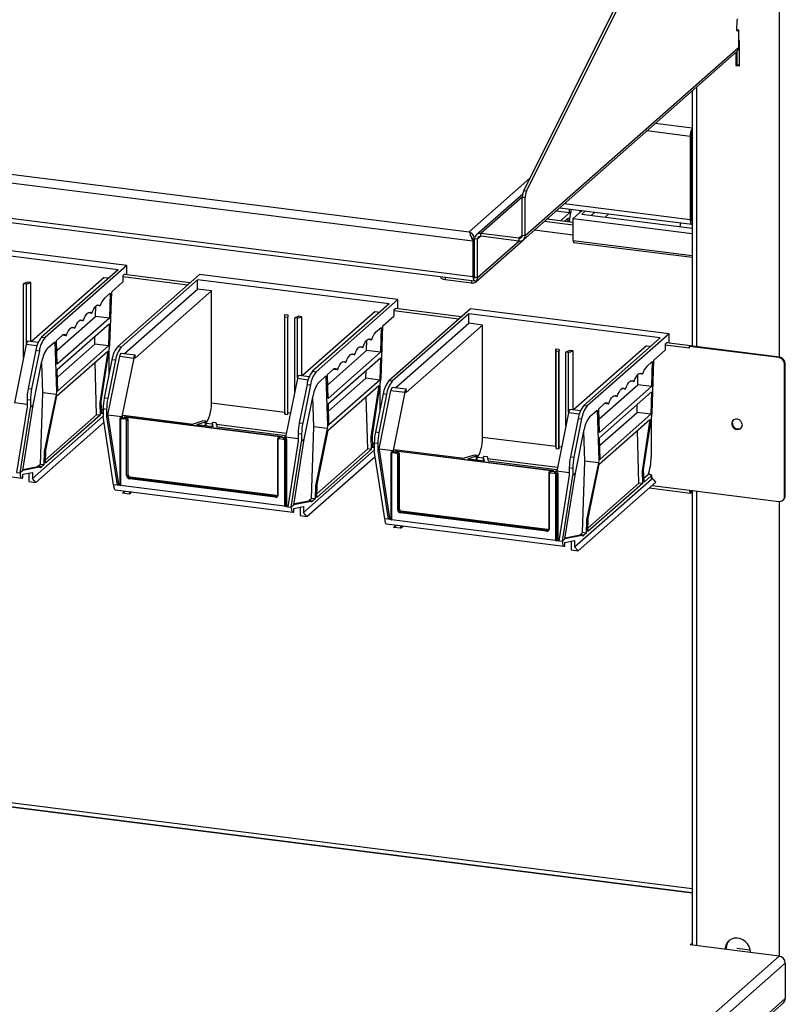
# Model space of a CAD drawing. Units: inches. Extents: x 0.5 to 10.5, y 0.5 to 8.
# Drawn here: x 9.3 to 9.8, y 5.9 to 6.5 of the extents above; entities that cross this region are included whole.
import ezdxf

# ---------------------------------------------------------------- set-up
doc = ezdxf.new("R2010")
doc.units = ezdxf.units.IN
doc.header["$MEASUREMENT"] = 0

msp = doc.modelspace()

# ---------------------------------------------------------------- linework, layer by layer
at = {"color": 8, "linetype": 'Continuous', "lineweight": 25}
for p, q in [((9.80553, 7.46434), (9.80553, 6.30056)), ((9.77966, 6.50103), (9.77975, 6.50102)), ((9.75467, 6.4664), (9.75467, 6.30697)), ((9.75204, 6.44133), (9.72946, 6.44417)), ((9.75087, 6.4362), (9.72423, 6.43955)), ((9.61505, 6.37753), (9.65243, 6.41049)), ((9.64774, 6.39901), (9.62228, 6.37657)), ((9.75087, 6.38493), (9.67336, 6.3947)), ((9.66124, 6.38401), (9.6789, 6.38178)), ((9.75204, 6.38415), (9.75179, 6.38419)), ((9.62024, 6.37301), (9.62228, 6.37481)), ((9.64773, 6.37542), (9.64568, 6.37362)), ((9.61818, 6.37265), (9.61879, 6.37319)), ((9.62024, 6.37301), (9.61879, 6.37319)), ((9.62024, 6.34942), (9.64568, 6.37186)), ((9.6789, 6.37224), (9.75204, 6.36303)), ((9.44204, 6.34485), (9.40221, 6.34987)), ((9.61807, 6.35127), (9.61818, 6.35126)), ((9.60023, 6.34967), (9.60023, 6.34813)), ((9.61645, 6.34762), (9.61645, 6.34608)), ((9.61848, 6.34938), (9.61833, 6.3494)), ((9.60866, 6.32386), (9.56883, 6.32888)), ((9.34946, 6.30744), (9.34286, 6.30827)), ((9.75047, 6.306), (9.73545, 6.30789)), ((9.51608, 6.28645), (9.50948, 6.28728)), ((9.50371, 6.26647), (9.50524, 6.26628)), ((9.6827, 6.26546), (9.6761, 6.26629)), ((9.45725, 6.25932), (9.45336, 6.25981)), ((9.50268, 6.25359), (9.45978, 6.259)), ((9.67033, 6.24548), (9.67186, 6.24529)), ((9.62387, 6.23832), (9.61998, 6.23881)), ((9.6693, 6.2326), (9.6264, 6.238)), ((9.75204, 5.97098), (7.79483, 6.21756)), ((7.79769, 6.22009), (9.75204, 5.97386)), ((9.72746, 6.22161), (9.75047, 6.21871)), ((9.75142, 6.21807), (9.75105, 6.21812)), ((9.75467, 6.21818), (9.75467, 5.93868)), ((9.80553, 6.21178), (9.80553, 5.93227)), ((9.77957, 5.93722), (9.78768, 5.9362))]:
    msp.add_line(p, q, dxfattribs=at)
at = {"color": 7, "linetype": 'Continuous', "lineweight": 25}
for p, q in [((9.64857, 6.40276), (9.77701, 6.66025)), ((9.65031, 6.40254), (9.77875, 6.66003)), ((9.77961, 6.5013), (9.77983, 6.50797)), ((9.77963, 6.50196), (9.78067, 6.50183)), ((9.78067, 6.50183), (9.77975, 6.50102)), ((9.78067, 6.50183), (9.78067, 6.49091)), ((8.67259, 6.49627), (9.61505, 6.37753)), ((9.78127, 6.49512), (9.78067, 6.4952)), ((8.66738, 6.49166), (9.61741, 6.37197)), ((9.64947, 6.3752), (9.78067, 6.49091)), ((9.78127, 6.47951), (9.78127, 6.49512)), ((9.64836, 6.37264), (9.77956, 6.48835)), ((9.77893, 6.4878), (9.77893, 6.4798)), ((9.77959, 6.48838), (9.77959, 6.48038)), ((9.77893, 6.4798), (9.77959, 6.48038)), ((9.77893, 6.4798), (9.78127, 6.47951)), ((9.77959, 6.48038), (9.78127, 6.48017)), ((8.66738, 6.46983), (9.61741, 6.35014)), ((8.6683, 6.46708), (9.61833, 6.34739)), ((9.75204, 6.46408), (9.75204, 6.3073)), ((9.75087, 6.4362), (9.75087, 6.38493)), ((9.75152, 6.43678), (9.75152, 6.38551)), ((9.64794, 6.40077), (9.61961, 6.37579)), ((9.64947, 6.3984), (9.64773, 6.39862)), ((9.64773, 6.37542), (9.64773, 6.39862)), ((9.65031, 6.40254), (9.64857, 6.40276)), ((9.64947, 6.3752), (9.64947, 6.3984)), ((9.67074, 6.39238), (9.7518, 6.38217)), ((9.67664, 6.38916), (9.66828, 6.39021)), ((9.67119, 6.38435), (9.67664, 6.38916)), ((9.67711, 6.38821), (9.67643, 6.38369)), ((9.67664, 6.38916), (9.6767, 6.39163)), ((9.67664, 6.38916), (9.67746, 6.38988)), ((9.67746, 6.38988), (9.67711, 6.38821)), ((9.67751, 6.39153), (9.67746, 6.38988)), ((9.6789, 6.38581), (9.6844, 6.39066)), ((9.68325, 6.38965), (9.68325, 6.3908)), ((9.68431, 6.38842), (9.68654, 6.39039)), ((9.68431, 6.38842), (9.75204, 6.37989)), ((9.69229, 6.38966), (9.69006, 6.38769)), ((9.69862, 6.38662), (9.70086, 6.38859)), ((9.6789, 6.38338), (9.66283, 6.38541)), ((9.67606, 6.38592), (9.67389, 6.38401)), ((9.67573, 6.38378), (9.67606, 6.38592)), ((9.6789, 6.38581), (9.75204, 6.3766)), ((9.6789, 6.37224), (9.6789, 6.38581)), ((9.74487, 6.38304), (9.74445, 6.38084)), ((9.64568, 6.37362), (9.62228, 6.37657)), ((9.62228, 6.37481), (9.62228, 6.37657)), ((9.64568, 6.37186), (9.62228, 6.37481)), ((9.64773, 6.37542), (9.64947, 6.3752)), ((9.6789, 6.37552), (9.65503, 6.37853)), ((9.39926, 6.35426), (9.28155, 6.36909)), ((9.40466, 6.35687), (9.28267, 6.37224)), ((9.61741, 6.37197), (9.61807, 6.37255)), ((9.61741, 6.37197), (9.61741, 6.35014)), ((9.61807, 6.37255), (9.61807, 6.35072)), ((9.61818, 6.37265), (9.61818, 6.35126)), ((9.61913, 6.34686), (9.64836, 6.37264)), ((9.62024, 6.34942), (9.62024, 6.37301)), ((9.64568, 6.37362), (9.64568, 6.37186)), ((9.67929, 6.37107), (9.75204, 6.36191)), ((9.40466, 6.35687), (9.3544, 6.31255)), ((9.40466, 6.35116), (9.40466, 6.35687)), ((9.39926, 6.35426), (9.35226, 6.31282)), ((9.44929, 6.35125), (9.39903, 6.30692)), ((9.40221, 6.35056), (9.40345, 6.35166)), ((9.40221, 6.35056), (9.40221, 6.34675)), ((9.44362, 6.34625), (9.40311, 6.35136)), ((9.40345, 6.35166), (9.40345, 6.35131)), ((9.57128, 6.33588), (9.44929, 6.35125)), ((9.5977, 6.34999), (9.5977, 6.34935)), ((9.61807, 6.35072), (9.61741, 6.35014)), ((9.34137, 6.34573), (9.34124, 6.34562)), ((9.34296, 6.3454), (9.34124, 6.34562)), ((9.34124, 6.30024), (9.34124, 6.34562)), ((9.34383, 6.34661), (9.34137, 6.34573)), ((9.34296, 6.3454), (9.3457, 6.34637)), ((9.34296, 6.30873), (9.34296, 6.3454)), ((9.3457, 6.34637), (9.34383, 6.34661)), ((9.3457, 6.31002), (9.3457, 6.34637)), ((9.39069, 6.34954), (9.34586, 6.31)), ((9.39069, 6.34954), (9.3935, 6.34919)), ((9.39538, 6.34073), (9.40221, 6.34675)), ((9.44817, 6.3481), (9.40117, 6.30665)), ((9.56588, 6.33327), (9.44817, 6.3481)), ((9.44817, 6.3423), (9.44817, 6.3481)), ((9.61645, 6.34608), (9.60023, 6.34813)), ((9.61818, 6.34973), (9.61871, 6.34966)), ((9.61847, 6.34934), (9.6185, 6.34964)), ((9.6185, 6.34964), (9.6185, 6.34969)), ((9.6185, 6.34964), (9.62024, 6.34942)), ((9.39096, 6.33683), (9.39435, 6.33983)), ((9.39435, 6.33983), (9.39396, 6.32447)), ((9.39434, 6.30814), (9.39538, 6.34073)), ((9.40333, 6.30276), (9.44817, 6.3423)), ((9.45673, 6.34122), (9.40975, 6.29979)), ((9.45673, 6.34122), (9.44817, 6.3423)), ((9.45673, 6.27239), (9.45673, 6.34122)), ((9.3854, 6.32555), (9.38556, 6.3319)), ((9.38835, 6.33205), (9.38608, 6.33233)), ((9.56588, 6.33327), (9.51888, 6.29182)), ((9.57128, 6.33588), (9.52102, 6.29155)), ((9.57128, 6.33017), (9.57128, 6.33588)), ((9.38313, 6.32744), (9.38086, 6.32773)), ((9.50172, 6.26672), (9.50172, 6.32672)), ((9.50172, 6.32672), (9.50359, 6.32648)), ((9.50185, 6.32538), (9.50172, 6.32672)), ((9.50359, 6.32648), (9.50371, 6.32528)), ((9.55731, 6.32855), (9.51248, 6.28901)), ((9.55731, 6.32855), (9.56012, 6.3282)), ((9.562, 6.31974), (9.56883, 6.32576)), ((9.61591, 6.33026), (9.56565, 6.28593)), ((9.61479, 6.32711), (9.56779, 6.28566)), ((9.56883, 6.32957), (9.57007, 6.33066)), ((9.56883, 6.32957), (9.56883, 6.32576)), ((9.61024, 6.32526), (9.56973, 6.33036)), ((9.57007, 6.33066), (9.57007, 6.33032)), ((9.7325, 6.31228), (9.61479, 6.32711)), ((9.61479, 6.32131), (9.61479, 6.32711)), ((9.7379, 6.31489), (9.61591, 6.33026)), ((9.36163, 6.30459), (9.3854, 6.32555)), ((9.39396, 6.32447), (9.36186, 6.29616)), ((9.36194, 6.29292), (9.39387, 6.32107)), ((9.37791, 6.32284), (9.37564, 6.32313)), ((9.39396, 6.32447), (9.3854, 6.32555)), ((9.39387, 6.32107), (9.39352, 6.30741)), ((9.50185, 6.26539), (9.50185, 6.32538)), ((9.50185, 6.32538), (9.50358, 6.32517)), ((9.50371, 6.32528), (9.50358, 6.32517)), ((9.50358, 6.26517), (9.50358, 6.32517)), ((9.50371, 6.26529), (9.50371, 6.32528)), ((9.50799, 6.32474), (9.50786, 6.32463)), ((9.50958, 6.32441), (9.50786, 6.32463)), ((9.50786, 6.27925), (9.50786, 6.32463)), ((9.51045, 6.32562), (9.50799, 6.32474)), ((9.50958, 6.32441), (9.51232, 6.32538)), ((9.50958, 6.28774), (9.50958, 6.32441)), ((9.51232, 6.32538), (9.51045, 6.32562)), ((9.51232, 6.28903), (9.51232, 6.32538)), ((9.56096, 6.28715), (9.562, 6.31974)), ((9.56995, 6.28177), (9.61479, 6.32131)), ((9.62335, 6.32023), (9.57637, 6.2788)), ((9.62335, 6.32023), (9.61479, 6.32131)), ((9.62335, 6.2514), (9.62335, 6.32023)), ((9.36146, 6.31082), (9.36486, 6.31381)), ((9.36747, 6.31363), (9.36501, 6.31394)), ((9.37269, 6.31824), (9.37042, 6.31852)), ((9.55758, 6.31584), (9.56097, 6.31883)), ((9.56097, 6.31883), (9.56058, 6.30348)), ((9.7379, 6.31489), (9.68764, 6.27056)), ((9.7379, 6.30918), (9.7379, 6.31489)), ((9.34286, 6.30827), (9.33561, 6.27235)), ((9.35017, 6.30946), (9.34372, 6.31027)), ((9.35226, 6.31282), (9.3544, 6.31255)), ((9.35601, 6.30601), (9.36044, 6.30991)), ((9.36044, 6.30991), (9.36147, 6.27915)), ((9.36186, 6.29616), (9.36146, 6.31082)), ((9.36207, 6.2883), (9.38496, 6.30849)), ((9.38496, 6.30849), (9.38508, 6.31332)), ((9.39352, 6.30741), (9.38496, 6.30849)), ((9.39434, 6.30814), (9.39352, 6.30741)), ((9.394, 6.30647), (9.39434, 6.30814)), ((9.55202, 6.30456), (9.55218, 6.31091)), ((9.55497, 6.31105), (9.5527, 6.31134)), ((9.72394, 6.30756), (9.6791, 6.26802)), ((9.7325, 6.31228), (9.6855, 6.27083)), ((9.72394, 6.30756), (9.72674, 6.30721)), ((9.73545, 6.30858), (9.73669, 6.30967)), ((9.73545, 6.30858), (9.73545, 6.30477)), ((9.75104, 6.30752), (9.73635, 6.30937)), ((9.73669, 6.30967), (9.73669, 6.30933)), ((9.34879, 6.30476), (9.34404, 6.2812)), ((9.35093, 6.30449), (9.34618, 6.28093)), ((9.34879, 6.30476), (9.35093, 6.30449)), ((9.36171, 6.27663), (9.39294, 6.30417)), ((9.39352, 6.30741), (9.36229, 6.27987)), ((9.39294, 6.30417), (9.38802, 6.27247)), ((9.38901, 6.27334), (9.394, 6.30647)), ((9.39364, 6.30413), (9.39364, 6.28936)), ((9.40117, 6.30665), (9.39903, 6.30692)), ((9.40119, 6.30303), (9.40975, 6.30195)), ((9.40975, 6.29979), (9.40975, 6.30195)), ((9.52825, 6.28359), (9.55202, 6.30456)), ((9.56058, 6.30348), (9.52848, 6.27516)), ((9.54453, 6.30185), (9.54226, 6.30213)), ((9.54975, 6.30645), (9.54748, 6.30674)), ((9.56058, 6.30348), (9.55202, 6.30456)), ((9.66834, 6.24573), (9.66834, 6.30572)), ((9.66834, 6.30572), (9.67021, 6.30549)), ((9.66847, 6.30439), (9.66834, 6.30572)), ((9.66847, 6.2444), (9.66847, 6.30439)), ((9.66847, 6.30439), (9.6702, 6.30417)), ((9.67033, 6.30429), (9.6702, 6.30417)), ((9.6702, 6.24418), (9.6702, 6.30417)), ((9.67021, 6.30549), (9.67033, 6.30429)), ((9.67033, 6.2443), (9.67033, 6.30429)), ((9.67461, 6.30375), (9.67448, 6.30364)), ((9.6762, 6.30342), (9.67448, 6.30364)), ((9.67448, 6.25826), (9.67448, 6.30364)), ((9.67707, 6.30462), (9.67461, 6.30375)), ((9.6762, 6.30342), (9.67894, 6.30439)), ((9.6762, 6.26674), (9.6762, 6.30342)), ((9.67894, 6.30439), (9.67707, 6.30462)), ((9.67894, 6.26804), (9.67894, 6.30439)), ((9.72862, 6.29875), (9.73545, 6.30477)), ((9.75087, 6.30745), (9.75047, 6.3071)), ((9.75047, 6.306), (9.75047, 6.3071)), ((9.80528, 6.30019), (9.75047, 6.3071)), ((9.80568, 6.30054), (9.75087, 6.30745)), ((9.34712, 6.27107), (9.35255, 6.29796)), ((9.35297, 6.27862), (9.35235, 6.29697)), ((9.3861, 6.26506), (9.38518, 6.29733)), ((9.39556, 6.29887), (9.39081, 6.27531)), ((9.3977, 6.2986), (9.39295, 6.27504)), ((9.39308, 6.26511), (9.40033, 6.30103)), ((9.3977, 6.2986), (9.39556, 6.29887)), ((9.40033, 6.30103), (9.40889, 6.29996)), ((9.40889, 6.29996), (9.40164, 6.26403)), ((9.52856, 6.27192), (9.56049, 6.30008)), ((9.53931, 6.29724), (9.53704, 6.29753)), ((9.56049, 6.30008), (9.56014, 6.28642)), ((9.7242, 6.29485), (9.7276, 6.29784)), ((9.7276, 6.29784), (9.7272, 6.28248)), ((9.72758, 6.26615), (9.72862, 6.29875)), ((9.80528, 6.30019), (9.80568, 6.30054)), ((9.80933, 6.2964), (9.80894, 6.29605)), ((9.80894, 6.21503), (9.80894, 6.29605)), ((9.80933, 6.21537), (9.80933, 6.2964)), ((9.36229, 6.27987), (9.36194, 6.29292)), ((9.51888, 6.29182), (9.52102, 6.29155)), ((9.52808, 6.28983), (9.53148, 6.29282)), ((9.52848, 6.27516), (9.52808, 6.28983)), ((9.53409, 6.29264), (9.53163, 6.29295)), ((9.55158, 6.2875), (9.5517, 6.29233)), ((9.71864, 6.28356), (9.7188, 6.28992)), ((9.72159, 6.29006), (9.71932, 6.29035)), ((9.50948, 6.28728), (9.50223, 6.25135)), ((9.51679, 6.28847), (9.51034, 6.28928)), ((9.51541, 6.28377), (9.51066, 6.26021)), ((9.51755, 6.2835), (9.5128, 6.25994)), ((9.51541, 6.28377), (9.51755, 6.2835)), ((9.52263, 6.28502), (9.52706, 6.28892)), ((9.52706, 6.28892), (9.5281, 6.25816)), ((9.52869, 6.26731), (9.55158, 6.2875)), ((9.56014, 6.28642), (9.52891, 6.25888)), ((9.56014, 6.28642), (9.55158, 6.2875)), ((9.55563, 6.25235), (9.56062, 6.28548)), ((9.56096, 6.28715), (9.56014, 6.28642)), ((9.56062, 6.28548), (9.56096, 6.28715)), ((9.56779, 6.28566), (9.56565, 6.28593)), ((9.69487, 6.2626), (9.71864, 6.28356)), ((9.71637, 6.28546), (9.7141, 6.28574)), ((9.7272, 6.28248), (9.71864, 6.28356)), ((9.34404, 6.2812), (9.34618, 6.28093)), ((9.35156, 6.2346), (9.35297, 6.27862)), ((9.36124, 6.27758), (9.35297, 6.27862)), ((9.36124, 6.27758), (9.35396, 6.24243)), ((9.36147, 6.27915), (9.36124, 6.27758)), ((9.36229, 6.27987), (9.36147, 6.27915)), ((9.52833, 6.25564), (9.55956, 6.28318)), ((9.55956, 6.28318), (9.55464, 6.25148)), ((9.56218, 6.27788), (9.55743, 6.25432)), ((9.56432, 6.27761), (9.55957, 6.25405)), ((9.5597, 6.24411), (9.56695, 6.28004)), ((9.56026, 6.28314), (9.56026, 6.26837)), ((9.56432, 6.27761), (9.56218, 6.27788)), ((9.56695, 6.28004), (9.57551, 6.27896)), ((9.56781, 6.28204), (9.57637, 6.28096)), ((9.57551, 6.27896), (9.56826, 6.24303)), ((9.57637, 6.2788), (9.57637, 6.28096)), ((9.7272, 6.28248), (9.6951, 6.25417)), ((9.69518, 6.25093), (9.72711, 6.27909)), ((9.71115, 6.28086), (9.70888, 6.28114)), ((9.72711, 6.27909), (9.72676, 6.26543)), ((9.34336, 6.27137), (9.33561, 6.27235)), ((9.34336, 6.27455), (9.3455, 6.27428)), ((9.34336, 6.27455), (9.34336, 6.26991)), ((9.3455, 6.27428), (9.3455, 6.26964)), ((9.35495, 6.2433), (9.36171, 6.27663)), ((9.38901, 6.27334), (9.38802, 6.27247)), ((9.38802, 6.27247), (9.38824, 6.26479)), ((9.38927, 6.2657), (9.38901, 6.27334)), ((9.39295, 6.27504), (9.39081, 6.27531)), ((9.45673, 6.27239), (9.50172, 6.26672)), ((9.51374, 6.25008), (9.51917, 6.27696)), ((9.51959, 6.25763), (9.51897, 6.27598)), ((9.52891, 6.25888), (9.52856, 6.27192)), ((9.55272, 6.24407), (9.55181, 6.27634)), ((9.6947, 6.26883), (9.6981, 6.27183)), ((9.70071, 6.27165), (9.69825, 6.27196)), ((9.70593, 6.27625), (9.70366, 6.27654)), ((9.7182, 6.26651), (9.71832, 6.27134)), ((9.34336, 6.26991), (9.33694, 6.22958)), ((9.33908, 6.22931), (9.3455, 6.26964)), ((9.3407, 6.23073), (9.34712, 6.27107)), ((9.34712, 6.27107), (9.3455, 6.26964)), ((9.39013, 6.26862), (9.3892, 6.26779)), ((9.39013, 6.26646), (9.38927, 6.2657)), ((9.39227, 6.26839), (9.39013, 6.26866)), ((9.39013, 6.26866), (9.39013, 6.26402)), ((9.39227, 6.26839), (9.39227, 6.26375)), ((9.50172, 6.26672), (9.50185, 6.26539)), ((9.50185, 6.26539), (9.50358, 6.26517)), ((9.50358, 6.26517), (9.50371, 6.26529)), ((9.6761, 6.26629), (9.66885, 6.23036)), ((9.68341, 6.26747), (9.67696, 6.26829)), ((9.6855, 6.27083), (9.68764, 6.27056)), ((9.68925, 6.26403), (9.69368, 6.26793)), ((9.69368, 6.26793), (9.69472, 6.23717)), ((9.6951, 6.25417), (9.6947, 6.26883)), ((9.69531, 6.24632), (9.7182, 6.26651)), ((9.72676, 6.26543), (9.69554, 6.23789)), ((9.72676, 6.26543), (9.7182, 6.26651)), ((9.72758, 6.26615), (9.72676, 6.26543)), ((9.72724, 6.26448), (9.72758, 6.26615)), ((9.34663, 6.22594), (9.39013, 6.2643)), ((9.34877, 6.22351), (9.39068, 6.26047)), ((9.38824, 6.26479), (9.35473, 6.23524)), ((9.3861, 6.26506), (9.35479, 6.23745)), ((9.38824, 6.26479), (9.3861, 6.26506)), ((9.39655, 6.22207), (9.39013, 6.26402)), ((9.39227, 6.26375), (9.39308, 6.26446)), ((9.39227, 6.26375), (9.39869, 6.2218)), ((9.39308, 6.26446), (9.39308, 6.26511)), ((9.39308, 6.26511), (9.40164, 6.26403)), ((9.39308, 6.26446), (9.3995, 6.22251)), ((9.40038, 6.26235), (9.40038, 6.22173)), ((9.40135, 6.26372), (9.40076, 6.2632)), ((9.40078, 6.26216), (9.40078, 6.22153)), ((9.40394, 6.26234), (9.40135, 6.26267)), ((9.40157, 6.26344), (9.40216, 6.26396)), ((9.40157, 6.26344), (9.40416, 6.26311)), ((9.40245, 6.26474), (9.40164, 6.26403)), ((9.40164, 6.26403), (9.40216, 6.26396)), ((9.40245, 6.26474), (9.44536, 6.25933)), ((9.40346, 6.2638), (9.40313, 6.26351)), ((9.40313, 6.26351), (9.40442, 6.26335)), ((9.40341, 6.26376), (9.40346, 6.2638)), ((9.50037, 6.25154), (9.40341, 6.26376)), ((9.40341, 6.26376), (9.40341, 6.26348)), ((9.40346, 6.2638), (9.50042, 6.25158)), ((9.40416, 6.26311), (9.40442, 6.26335)), ((9.40452, 6.22773), (9.40452, 6.26169)), ((9.40531, 6.26181), (9.40558, 6.26204)), ((9.40531, 6.26181), (9.40531, 6.22785)), ((9.40558, 6.22809), (9.40558, 6.26204)), ((9.45153, 6.26134), (9.44536, 6.25933)), ((9.44769, 6.25904), (9.45297, 6.26076)), ((9.45336, 6.26111), (9.45153, 6.26134)), ((9.45297, 6.26076), (9.45336, 6.26111)), ((9.45297, 6.25838), (9.45297, 6.26076)), ((9.45336, 6.25833), (9.45336, 6.26111)), ((9.45725, 6.26022), (9.45765, 6.26057)), ((9.4578, 6.25777), (9.45725, 6.26022)), ((9.45725, 6.25784), (9.45725, 6.26022)), ((9.45765, 6.26057), (9.45948, 6.26034)), ((9.45948, 6.26034), (9.46013, 6.25747)), ((9.51066, 6.26021), (9.5128, 6.25994)), ((9.68203, 6.26278), (9.67728, 6.23922)), ((9.68417, 6.26251), (9.67942, 6.23895)), ((9.68203, 6.26278), (9.68417, 6.26251)), ((9.69495, 6.23464), (9.72618, 6.26219)), ((9.72618, 6.26219), (9.72127, 6.23049)), ((9.72225, 6.23136), (9.72724, 6.26448)), ((9.72688, 6.26214), (9.72688, 6.23917)), ((9.44769, 6.25904), (9.4578, 6.25777)), ((9.50239, 6.25215), (9.46013, 6.25747)), ((9.50998, 6.25356), (9.51212, 6.25329)), ((9.50998, 6.25356), (9.50998, 6.24892)), ((9.51212, 6.25329), (9.51212, 6.24865)), ((9.51818, 6.21361), (9.51959, 6.25763)), ((9.52786, 6.25659), (9.51959, 6.25763)), ((9.52786, 6.25659), (9.52058, 6.22144)), ((9.52157, 6.22231), (9.52833, 6.25564)), ((9.5281, 6.25816), (9.52786, 6.25659)), ((9.52891, 6.25888), (9.5281, 6.25816)), ((9.55957, 6.25405), (9.55743, 6.25432)), ((9.68036, 6.22908), (9.68579, 6.25597)), ((9.68621, 6.23663), (9.68559, 6.25499)), ((9.71934, 6.22308), (9.71843, 6.25535)), ((9.49734, 6.25014), (9.49734, 6.21618)), ((9.49798, 6.25122), (9.49772, 6.25099)), ((9.49774, 6.21599), (9.49774, 6.24994)), ((9.49831, 6.25045), (9.5009, 6.25013)), ((9.49853, 6.25122), (9.49879, 6.25146)), ((9.50112, 6.2509), (9.49853, 6.25122)), ((9.50009, 6.25129), (9.49879, 6.25146)), ((9.50042, 6.25158), (9.50009, 6.25129)), ((9.50037, 6.25154), (9.50042, 6.25158)), ((9.50112, 6.2509), (9.50171, 6.25142)), ((9.50148, 6.24947), (9.50148, 6.20885)), ((9.50223, 6.25135), (9.50171, 6.25142)), ((9.50998, 6.25038), (9.50223, 6.25135)), ((9.50227, 6.24959), (9.50286, 6.25011)), ((9.50227, 6.20897), (9.50227, 6.24959)), ((9.50286, 6.25011), (9.50286, 6.20949)), ((9.50998, 6.24892), (9.50356, 6.20858)), ((9.5057, 6.20831), (9.51212, 6.24865)), ((9.50732, 6.20974), (9.51374, 6.25008)), ((9.51374, 6.25008), (9.51212, 6.24865)), ((9.55563, 6.25235), (9.55464, 6.25148)), ((9.55464, 6.25148), (9.55486, 6.2438)), ((9.55589, 6.24471), (9.55563, 6.25235)), ((9.55675, 6.24762), (9.55582, 6.2468)), ((9.55889, 6.2474), (9.55675, 6.24767)), ((9.55675, 6.24767), (9.55675, 6.24303)), ((9.55889, 6.2474), (9.55889, 6.24276)), ((9.62335, 6.2514), (9.66834, 6.24573)), ((9.69554, 6.23789), (9.69518, 6.25093)), ((9.35396, 6.24243), (9.3537, 6.23433)), ((9.35495, 6.2433), (9.35396, 6.24243)), ((9.35473, 6.23524), (9.35495, 6.2433)), ((9.51325, 6.20495), (9.55675, 6.24331)), ((9.55486, 6.2438), (9.52135, 6.21425)), ((9.55272, 6.24407), (9.52141, 6.21646)), ((9.55486, 6.2438), (9.55272, 6.24407)), ((9.55675, 6.24547), (9.55589, 6.24471)), ((9.56317, 6.20107), (9.55675, 6.24303)), ((9.55889, 6.24276), (9.5597, 6.24347)), ((9.55889, 6.24276), (9.56531, 6.2008)), ((9.5597, 6.24347), (9.5597, 6.24411)), ((9.5597, 6.24411), (9.56826, 6.24303)), ((9.5597, 6.24347), (9.56612, 6.20152)), ((9.567, 6.24136), (9.567, 6.20073)), ((9.56797, 6.24273), (9.56738, 6.24221)), ((9.5674, 6.24117), (9.5674, 6.20054)), ((9.57056, 6.24135), (9.56797, 6.24168)), ((9.56819, 6.24245), (9.56878, 6.24297)), ((9.56819, 6.24245), (9.57078, 6.24212)), ((9.56907, 6.24375), (9.56826, 6.24303)), ((9.56826, 6.24303), (9.56878, 6.24297)), ((9.56907, 6.24375), (9.61199, 6.23834)), ((9.57008, 6.24281), (9.56975, 6.24252)), ((9.56975, 6.24252), (9.57105, 6.24236)), ((9.57003, 6.24277), (9.57008, 6.24281)), ((9.66699, 6.23055), (9.57003, 6.24277)), ((9.57003, 6.24277), (9.57003, 6.24248)), ((9.57008, 6.24281), (9.66704, 6.23059)), ((9.57078, 6.24212), (9.57105, 6.24236)), ((9.57193, 6.24082), (9.5722, 6.24105)), ((9.5722, 6.20709), (9.5722, 6.24105)), ((9.66834, 6.24573), (9.66847, 6.2444)), ((9.66847, 6.2444), (9.6702, 6.24418)), ((9.6702, 6.24418), (9.67033, 6.2443)), ((9.23098, 6.23994), (9.34013, 6.22619)), ((9.51539, 6.20252), (9.5573, 6.23947)), ((9.57114, 6.20674), (9.57114, 6.2407)), ((9.57193, 6.24082), (9.57193, 6.20686)), ((9.61815, 6.24035), (9.61199, 6.23834)), ((9.61431, 6.23805), (9.61959, 6.23977)), ((9.61431, 6.23805), (9.62442, 6.23677)), ((9.61998, 6.24012), (9.61815, 6.24035)), ((9.61959, 6.23977), (9.61998, 6.24012)), ((9.61959, 6.23738), (9.61959, 6.23977)), ((9.61998, 6.23733), (9.61998, 6.24012)), ((9.62387, 6.23923), (9.62427, 6.23958)), ((9.62442, 6.23677), (9.62387, 6.23923)), ((9.62387, 6.23684), (9.62387, 6.23923)), ((9.62427, 6.23958), (9.6261, 6.23934)), ((9.6261, 6.23934), (9.62675, 6.23648)), ((9.66901, 6.23116), (9.62675, 6.23648)), ((9.67728, 6.23922), (9.67942, 6.23895)), ((9.6848, 6.19262), (9.68621, 6.23663)), ((9.69448, 6.23559), (9.68621, 6.23663)), ((9.69448, 6.23559), (9.6872, 6.20045)), ((9.69472, 6.23717), (9.69448, 6.23559)), ((9.69554, 6.23789), (9.69472, 6.23717)), ((9.33694, 6.22958), (9.33908, 6.22931)), ((9.3407, 6.23073), (9.33908, 6.22931)), ((9.35106, 6.23277), (9.3407, 6.23073)), ((9.3407, 6.22851), (9.34663, 6.22968)), ((9.34081, 6.23145), (9.34891, 6.23304)), ((9.34449, 6.22925), (9.34449, 6.22405)), ((9.34663, 6.22968), (9.34663, 6.22594)), ((9.35106, 6.23277), (9.34891, 6.23304)), ((9.35156, 6.2346), (9.35005, 6.23327)), ((9.35219, 6.233), (9.35005, 6.23327)), ((9.3537, 6.23433), (9.35156, 6.2346)), ((9.3537, 6.23433), (9.35219, 6.233)), ((9.66396, 6.22914), (9.66396, 6.19519)), ((9.6646, 6.23023), (9.66434, 6.22999)), ((9.66436, 6.195), (9.66436, 6.22895)), ((9.66493, 6.22946), (9.66752, 6.22913)), ((9.66515, 6.23023), (9.66542, 6.23047)), ((9.66774, 6.22991), (9.66515, 6.23023)), ((9.66671, 6.2303), (9.66542, 6.23047)), ((9.66704, 6.23059), (9.66671, 6.2303)), ((9.66699, 6.23055), (9.66704, 6.23059)), ((9.66774, 6.22991), (9.66833, 6.23043)), ((9.66885, 6.23036), (9.66833, 6.23043)), ((9.6766, 6.22939), (9.66885, 6.23036)), ((9.66889, 6.2286), (9.66948, 6.22912)), ((9.66948, 6.22912), (9.66948, 6.1885)), ((9.67394, 6.18875), (9.68036, 6.22908)), ((9.6766, 6.23257), (9.67874, 6.2323)), ((9.6766, 6.23257), (9.6766, 6.22793)), ((9.67874, 6.2323), (9.67874, 6.22766)), ((9.68036, 6.22908), (9.67874, 6.22766)), ((9.68819, 6.20132), (9.69495, 6.23464)), ((9.72225, 6.23136), (9.72127, 6.23049)), ((9.72127, 6.23049), (9.72148, 6.22281)), ((9.72251, 6.22371), (9.72225, 6.23136)), ((9.3403, 6.2262), (9.3407, 6.22628)), ((9.3407, 6.22628), (9.3407, 6.22851)), ((9.34449, 6.22405), (9.34877, 6.22351)), ((9.34877, 6.22351), (9.34663, 6.22594)), ((9.40531, 6.22785), (9.40558, 6.22809)), ((9.49601, 6.21447), (9.40624, 6.22577)), ((9.40646, 6.22655), (9.40673, 6.22678)), ((9.40646, 6.22655), (9.49623, 6.21524)), ((9.49649, 6.21547), (9.40673, 6.22678)), ((9.6681, 6.22848), (9.6681, 6.18785)), ((9.66889, 6.18797), (9.66889, 6.2286)), ((9.6766, 6.22793), (9.67018, 6.18759)), ((9.67232, 6.18732), (9.67874, 6.22766)), ((9.67987, 6.18395), (9.72701, 6.22552)), ((9.68201, 6.18153), (9.7298, 6.22367)), ((9.72148, 6.22281), (9.68797, 6.19325)), ((9.71934, 6.22308), (9.68803, 6.19546)), ((9.72148, 6.22281), (9.71934, 6.22308)), ((9.72506, 6.22812), (9.72244, 6.22581)), ((9.72701, 6.22768), (9.72251, 6.22371)), ((9.72593, 6.22847), (9.72522, 6.22856)), ((9.72701, 6.22768), (9.72701, 6.22552)), ((9.72713, 6.22585), (9.72713, 6.2279)), ((9.7298, 6.22367), (9.72713, 6.2267)), ((9.75204, 5.97124), (7.79533, 6.21776)), ((9.39869, 6.2218), (9.39655, 6.22207)), ((9.3976, 6.21895), (9.50675, 6.2052)), ((9.3995, 6.22251), (9.39869, 6.2218)), ((9.40078, 6.22153), (9.39869, 6.2218)), ((9.40038, 6.2224), (9.3995, 6.22251)), ((9.50148, 6.20885), (9.40078, 6.22153)), ((9.40196, 6.21681), (9.40354, 6.2182)), ((9.40625, 6.21627), (9.40196, 6.21681)), ((9.40625, 6.21786), (9.40625, 6.21627)), ((9.40625, 6.21627), (9.40783, 6.21766)), ((9.52058, 6.22144), (9.52032, 6.21334)), ((9.52157, 6.22231), (9.52058, 6.22144)), ((9.52135, 6.21425), (9.52157, 6.22231)), ((9.72574, 6.22009), (9.75109, 6.21689)), ((9.75047, 6.21871), (9.80528, 6.21181)), ((9.75194, 6.21853), (9.75142, 6.21807)), ((9.75142, 6.21807), (9.75142, 6.21702)), ((9.75204, 6.21757), (9.75142, 6.21702)), ((9.75204, 6.21851), (9.75204, 5.93901)), ((9.49623, 6.21524), (9.49649, 6.21547)), ((9.49707, 6.2155), (9.49704, 6.21547)), ((9.51768, 6.21178), (9.50732, 6.20974)), ((9.50743, 6.21046), (9.51554, 6.21205)), ((9.51768, 6.21178), (9.51554, 6.21205)), ((9.51818, 6.21361), (9.51667, 6.21228)), ((9.51881, 6.21201), (9.51667, 6.21228)), ((9.52032, 6.21334), (9.51818, 6.21361)), ((9.52032, 6.21334), (9.51881, 6.21201)), ((9.80787, 6.21256), (9.80826, 6.2129)), ((9.80894, 6.21503), (9.80933, 6.21537)), ((9.50148, 6.20885), (9.50356, 6.20858)), ((9.50227, 6.20897), (9.50286, 6.20949)), ((9.50286, 6.20949), (9.50369, 6.20938)), ((9.50356, 6.20858), (9.5057, 6.20831)), ((9.50732, 6.20974), (9.5057, 6.20831)), ((9.50692, 6.20521), (9.50732, 6.20529)), ((9.50732, 6.20751), (9.51325, 6.20868)), ((9.50732, 6.20529), (9.50732, 6.20751)), ((9.51111, 6.20826), (9.51111, 6.20306)), ((9.51325, 6.20868), (9.51325, 6.20495)), ((9.51539, 6.20252), (9.51325, 6.20495)), ((9.57193, 6.20686), (9.5722, 6.20709)), ((9.66263, 6.19347), (9.57286, 6.20478)), ((9.57308, 6.20555), (9.57335, 6.20579)), ((9.57308, 6.20555), (9.66285, 6.19424)), ((9.66311, 6.19448), (9.57335, 6.20579)), ((9.51111, 6.20306), (9.51539, 6.20252)), ((9.56531, 6.2008), (9.56317, 6.20107)), ((9.56612, 6.20152), (9.56531, 6.2008)), ((9.5674, 6.20054), (9.56531, 6.2008)), ((9.567, 6.20141), (9.56612, 6.20152)), ((9.6681, 6.18785), (9.5674, 6.20054)), ((9.6872, 6.20045), (9.68694, 6.19235)), ((9.68819, 6.20132), (9.6872, 6.20045)), ((9.68797, 6.19325), (9.68819, 6.20132)), ((9.56422, 6.19796), (9.67337, 6.18421)), ((9.56858, 6.19582), (9.57017, 6.19721)), ((9.57287, 6.19528), (9.56858, 6.19582)), ((9.57287, 6.19687), (9.57287, 6.19528)), ((9.57287, 6.19528), (9.57445, 6.19667)), ((9.66285, 6.19424), (9.66311, 6.19448)), ((9.66369, 6.1945), (9.66366, 6.19448)), ((9.6848, 6.19262), (9.68329, 6.19128)), ((9.68694, 6.19235), (9.6848, 6.19262)), ((9.6681, 6.18785), (9.67018, 6.18759)), ((9.66889, 6.18797), (9.66948, 6.1885)), ((9.66948, 6.1885), (9.67031, 6.18839)), ((9.67018, 6.18759), (9.67232, 6.18732)), ((9.67394, 6.18875), (9.67232, 6.18732)), ((9.6843, 6.19079), (9.67394, 6.18875)), ((9.67394, 6.18652), (9.67987, 6.18769)), ((9.67394, 6.18429), (9.67394, 6.18652)), ((9.67405, 6.18946), (9.68216, 6.19106)), ((9.67773, 6.18727), (9.67773, 6.18207)), ((9.67987, 6.18769), (9.67987, 6.18395)), ((9.6843, 6.19079), (9.68216, 6.19106)), ((9.68543, 6.19101), (9.68329, 6.19128)), ((9.68694, 6.19235), (9.68543, 6.19101)), ((9.67354, 6.18421), (9.67394, 6.18429)), ((9.67773, 6.18207), (9.68201, 6.18153)), ((9.68201, 6.18153), (9.67987, 6.18395)), ((9.75087, 5.93916), (9.75204, 5.9402)), ((9.80555, 5.93227), (9.75087, 5.93916)), ((9.49762, 5.6607), (9.80555, 5.93227)), ((9.773, 5.93704), (9.77302, 5.93637)), ((9.50074, 5.65583), (9.80933, 5.92798)), ((9.80933, 5.92798), (9.80933, 5.90615)), ((9.52834, 5.65833), (9.80933, 5.90615)), ((9.52834, 5.65675), (9.80822, 5.90359))]:
    msp.add_line(p, q, dxfattribs=at)
at = {"color": 7, "linetype": 'Continuous', "lineweight": 25, "flags": 128}
for points in [[(9.75087, 6.38493), (9.75089, 6.38421), (9.75098, 6.38356), (9.75111, 6.38302), (9.75129, 6.38259), (9.75151, 6.38231), (9.75175, 6.38218), (9.75202, 6.3822), (9.75204, 6.3822)], [(9.61741, 6.35014), (9.61744, 6.34942), (9.61752, 6.34878), (9.61765, 6.34823), (9.61783, 6.34781), (9.61804, 6.34753), (9.61829, 6.34739), (9.61856, 6.34741), (9.61879, 6.34755)], [(9.61807, 6.35072), (9.61808, 6.35033), (9.61812, 6.34998), (9.6182, 6.34969), (9.61829, 6.34946), (9.61841, 6.34931), (9.61854, 6.34924), (9.61869, 6.34925), (9.61879, 6.3493)], [(9.61818, 6.35126), (9.61819, 6.35084), (9.61824, 6.35047), (9.61832, 6.35015), (9.61842, 6.34991), (9.61854, 6.34975), (9.61869, 6.34967), (9.61879, 6.34967)], [(9.60023, 6.34813), (9.59954, 6.34824), (9.59893, 6.3484), (9.59843, 6.34859), (9.59805, 6.34881), (9.5978, 6.34905), (9.5977, 6.34931), (9.5977, 6.34935)], [(9.38313, 6.32744), (9.38372, 6.32896), (9.38436, 6.33026), (9.38504, 6.3313), (9.38574, 6.33207), (9.38643, 6.33253), (9.38711, 6.33268), (9.38776, 6.33252), (9.38835, 6.33205)], [(9.37791, 6.32284), (9.3785, 6.32436), (9.37914, 6.32565), (9.37982, 6.3267), (9.38052, 6.32746), (9.38121, 6.32793), (9.38189, 6.32808), (9.38254, 6.32792), (9.38313, 6.32744)], [(9.37269, 6.31824), (9.37328, 6.31975), (9.37392, 6.32105), (9.3746, 6.32209), (9.3753, 6.32286), (9.37599, 6.32332), (9.37667, 6.32348), (9.37732, 6.32331), (9.37791, 6.32284)], [(9.36747, 6.31363), (9.36806, 6.31515), (9.3687, 6.31645), (9.36938, 6.31749), (9.37008, 6.31826), (9.37077, 6.31872), (9.37145, 6.31887), (9.3721, 6.31871), (9.37269, 6.31824)], [(9.54975, 6.30645), (9.55034, 6.30797), (9.55098, 6.30926), (9.55166, 6.31031), (9.55236, 6.31107), (9.55305, 6.31154), (9.55373, 6.31169), (9.55438, 6.31153), (9.55497, 6.31105)], [(9.53931, 6.29724), (9.5399, 6.29876), (9.54054, 6.30006), (9.54122, 6.3011), (9.54192, 6.30187), (9.54262, 6.30233), (9.54329, 6.30248), (9.54394, 6.30232), (9.54453, 6.30185)], [(9.54453, 6.30185), (9.54512, 6.30336), (9.54576, 6.30466), (9.54644, 6.30571), (9.54714, 6.30647), (9.54784, 6.30693), (9.54851, 6.30709), (9.54916, 6.30693), (9.54975, 6.30645)], [(9.53409, 6.29264), (9.53468, 6.29416), (9.53532, 6.29545), (9.536, 6.2965), (9.5367, 6.29726), (9.5374, 6.29773), (9.53807, 6.29788), (9.53872, 6.29772), (9.53931, 6.29724)], [(9.71637, 6.28546), (9.71696, 6.28698), (9.7176, 6.28827), (9.71828, 6.28932), (9.71898, 6.29008), (9.71968, 6.29055), (9.72035, 6.2907), (9.721, 6.29054), (9.72159, 6.29006)], [(9.71115, 6.28086), (9.71174, 6.28237), (9.71238, 6.28367), (9.71306, 6.28471), (9.71376, 6.28548), (9.71446, 6.28594), (9.71513, 6.2861), (9.71578, 6.28593), (9.71637, 6.28546)], [(9.70593, 6.27625), (9.70652, 6.27777), (9.70716, 6.27907), (9.70784, 6.28011), (9.70854, 6.28087), (9.70924, 6.28134), (9.70991, 6.28149), (9.71056, 6.28133), (9.71115, 6.28086)], [(9.45336, 6.25999), (9.45388, 6.26062), (9.45454, 6.26174), (9.45516, 6.26315), (9.45569, 6.2648), (9.45613, 6.26662), (9.45646, 6.26854), (9.45666, 6.27049), (9.45673, 6.27239)], [(9.70071, 6.27165), (9.7013, 6.27317), (9.70194, 6.27446), (9.70262, 6.27551), (9.70332, 6.27627), (9.70402, 6.27674), (9.7047, 6.27689), (9.70534, 6.27673), (9.70593, 6.27625)], [(9.78294, 6.25882), (9.78272, 6.26002), (9.78209, 6.26111), (9.78115, 6.26196), (9.78, 6.26243), (9.77882, 6.26246), (9.77776, 6.26207), (9.77696, 6.26128), (9.77653, 6.26022), (9.77653, 6.25902), (9.77696, 6.25785), (9.77776, 6.25687), (9.77882, 6.2562), (9.78, 6.25594), (9.78115, 6.25613), (9.78209, 6.25673), (9.78272, 6.25767), (9.78294, 6.25882)], [(9.77687, 6.25998), (9.77709, 6.26112), (9.77763, 6.26198)], [(9.61998, 6.239), (9.6205, 6.23963), (9.62116, 6.24075), (9.62178, 6.24216), (9.62231, 6.24381), (9.62275, 6.24563), (9.62308, 6.24755), (9.62328, 6.2495), (9.62335, 6.2514)], [(9.33908, 6.22931), (9.3391, 6.22862), (9.33917, 6.22799), (9.33927, 6.22743), (9.33942, 6.22696), (9.3396, 6.2266), (9.33981, 6.22634), (9.34004, 6.22621), (9.3403, 6.2262)], [(9.72593, 6.22847), (9.72626, 6.22842), (9.72654, 6.22835), (9.72678, 6.22826), (9.72696, 6.22815), (9.72708, 6.22804), (9.72713, 6.22792), (9.7271, 6.2278), (9.72701, 6.22768)], [(9.39655, 6.22207), (9.39658, 6.22138), (9.39664, 6.22075), (9.39675, 6.22019), (9.39689, 6.21972), (9.39707, 6.21936), (9.39728, 6.2191), (9.39752, 6.21897), (9.3976, 6.21895)], [(9.75047, 6.21871), (9.75049, 6.21824), (9.75055, 6.21781), (9.75063, 6.21745), (9.75075, 6.21717), (9.75089, 6.21699), (9.75106, 6.2169), (9.75124, 6.21691), (9.75142, 6.21702)], [(9.5057, 6.20831), (9.50572, 6.20763), (9.50579, 6.20699), (9.50589, 6.20644), (9.50604, 6.20597), (9.50622, 6.2056), (9.50643, 6.20535), (9.50666, 6.20522), (9.50692, 6.20521)], [(9.56317, 6.20107), (9.5632, 6.20038), (9.56326, 6.19975), (9.56337, 6.1992), (9.56351, 6.19873), (9.56369, 6.19836), (9.5639, 6.19811), (9.56414, 6.19798), (9.56422, 6.19796)], [(9.67232, 6.18732), (9.67234, 6.18663), (9.67241, 6.186), (9.67252, 6.18544), (9.67266, 6.18498), (9.67284, 6.18461), (9.67305, 6.18436), (9.67329, 6.18423), (9.67354, 6.18421)], [(9.78786, 5.9345), (9.78765, 5.93633), (9.78703, 5.93811), (9.78604, 5.93976), (9.78473, 5.94117), (9.78317, 5.94227), (9.78145, 5.94301), (9.77965, 5.94334), (9.77787, 5.94325), (9.77622, 5.94274), (9.77477, 5.94184), (9.77361, 5.94059), (9.77281, 5.93907), (9.77239, 5.93736), (9.77234, 5.93646)]]:
    msp.add_lwpolyline(points, dxfattribs=at)
at = {"color": 7, "linetype": 'Continuous', "lineweight": 25}
for centre, radius, start, end in [((9.78057, 6.508), 0.00074, 144.44844, 182.02509), ((9.77975, 6.50119), 0.000175, 143.43088, 268.90962), ((9.7773, 6.49085), 0.00337, 312.15804, 0.97766), ((9.75972, 6.43658), 0.00887, 150.07357, 182.44605), ((9.75699, 6.43687), 0.00546, 154.86408, 180.95371), ((9.65771, 6.39874), 0.00998, 156.24625, 180.67594), ((9.65945, 6.39852), 0.00998, 156.24625, 180.67594), ((9.75272, 6.38508), 0.00127, 160.20208, 236.93582), ((9.62178, 6.37334), 0.00327, 81.11703, 163.62345), ((9.62202, 6.37305), 0.00178, 81.39863, 181.42061), ((9.64595, 6.37538), 0.00178, 261.39863, 1.42061), ((9.64617, 6.37512), 0.00329, 261.39863, 1.42061), ((9.67984, 6.3719), 0.000992, 160.20208, 236.93582), ((9.61694, 6.34934), 0.00329, 261.39863, 1.42061), ((9.39931, 6.32917), 0.01133, 137.46843, 165.30263), ((9.3661, 6.31275), 0.00163, 32.74309, 139.34048), ((9.56593, 6.30818), 0.01133, 137.46843, 165.30263), ((9.34675, 6.30778), 0.00393, 140.65928, 172.77033), ((9.36452, 6.30277), 0.01585, 140.65928, 172.77033), ((9.36666, 6.3025), 0.01585, 140.65928, 172.77033), ((9.75101, 6.30733), 0.000182, 23.8134, 142.37298), ((9.36827, 6.29596), 0.01585, 140.65928, 172.77033), ((9.41129, 6.29687), 0.01585, 140.65928, 172.77033), ((9.41343, 6.2966), 0.01585, 140.65928, 172.77033), ((9.40423, 6.30054), 0.00393, 140.65928, 172.77033), ((9.41279, 6.29946), 0.00393, 140.65928, 172.77033), ((9.80467, 6.29597), 0.00427, 1.05871, 81.76054), ((9.80507, 6.29632), 0.00427, 1.05871, 81.76054), ((9.53114, 6.28177), 0.01585, 140.65928, 172.77033), ((9.53328, 6.2815), 0.01585, 140.65928, 172.77033), ((9.53272, 6.29176), 0.00163, 32.74309, 139.34048), ((9.73255, 6.28719), 0.01133, 137.46843, 165.30263), ((9.51337, 6.28679), 0.00393, 140.65928, 172.77033), ((9.53489, 6.27497), 0.01585, 140.65928, 172.77033), ((9.57791, 6.27588), 0.01585, 140.65928, 172.77033), ((9.58005, 6.27561), 0.01585, 140.65928, 172.77033), ((9.37752, 6.27444), 0.03416, 168.5764, 179.8011), ((9.37966, 6.27417), 0.03416, 168.5764, 179.8011), ((9.57085, 6.27955), 0.00393, 140.65928, 172.77033), ((9.57941, 6.27847), 0.00393, 140.65928, 172.77033), ((9.42429, 6.26854), 0.03416, 168.5764, 179.8011), ((9.42643, 6.26827), 0.03416, 168.5764, 179.8011), ((9.69934, 6.27077), 0.00163, 32.74309, 139.34048), ((9.68, 6.2658), 0.00393, 140.65928, 172.77033), ((9.69776, 6.26078), 0.01585, 140.65928, 172.77033), ((9.6999, 6.26051), 0.01585, 140.65928, 172.77033), ((9.40128, 6.26217), 0.000501, 81.39863, 181.42061), ((9.40202, 6.26295), 0.00103, 81.84159, 130.66121), ((9.40256, 6.26274), 0.00121, 144.93094, 183.59311), ((9.40515, 6.26242), 0.00121, 144.93094, 183.59311), ((9.40385, 6.26168), 0.000672, 1.05871, 81.76054), ((9.40397, 6.26178), 0.00134, 1.05871, 81.76054), ((9.40423, 6.26202), 0.00134, 1.05871, 81.76054), ((9.40474, 6.26288), 0.00121, 259.22613, 297.8883), ((9.54414, 6.25344), 0.03416, 168.5764, 179.8011), ((9.54628, 6.25317), 0.03416, 168.5764, 179.8011), ((9.70151, 6.25398), 0.01585, 140.65928, 172.77033), ((9.78041, 6.25988), 0.00354, 178.44252, 300.03647), ((9.59091, 6.24755), 0.03416, 168.5764, 179.8011), ((9.59305, 6.24728), 0.03416, 168.5764, 179.8011), ((9.49824, 6.24996), 0.000501, 81.39863, 181.42061), ((9.49865, 6.25044), 0.00103, 81.84159, 130.66121), ((9.49952, 6.25053), 0.00121, 144.93094, 183.59311), ((9.50211, 6.2502), 0.00121, 144.93094, 183.59311), ((9.50081, 6.24946), 0.000672, 1.05871, 81.76054), ((9.50093, 6.24957), 0.00134, 1.05871, 81.76054), ((9.5017, 6.25066), 0.00121, 259.22613, 297.8883), ((9.50152, 6.25009), 0.00134, 1.05871, 81.76054), ((9.5679, 6.24118), 0.000501, 81.39863, 181.42061), ((9.56864, 6.24195), 0.00103, 81.84159, 130.66121), ((9.56918, 6.24175), 0.00121, 144.93094, 183.59311), ((9.57177, 6.24143), 0.00121, 144.93094, 183.59311), ((9.57047, 6.24068), 0.000672, 1.05871, 81.76054), ((9.57059, 6.24079), 0.00134, 1.05871, 81.76054), ((9.57085, 6.24103), 0.00134, 1.05871, 81.76054), ((9.57136, 6.24189), 0.00121, 259.22613, 297.8883), ((9.71076, 6.23245), 0.03416, 168.5764, 179.8011), ((9.7129, 6.23218), 0.03416, 168.5764, 179.8011), ((9.69271, 6.23914), 0.03418, 341.20049, 0.06143), ((9.34913, 6.23424), 0.00134, 287.54969, 313.31552), ((9.35148, 6.23362), 0.000942, 243.27989, 319.01477), ((9.66486, 6.22896), 0.000501, 81.39863, 181.42061), ((9.66527, 6.22945), 0.00103, 81.84159, 130.66121), ((9.66614, 6.22954), 0.00121, 144.93094, 183.59311), ((9.66873, 6.22921), 0.00121, 144.93094, 183.59311), ((9.66743, 6.22847), 0.000672, 1.05871, 81.76054), ((9.66755, 6.22858), 0.00134, 1.05871, 81.76054), ((9.66814, 6.2291), 0.00134, 1.05871, 81.76054), ((9.40474, 6.22892), 0.00121, 259.22613, 297.8883), ((9.40653, 6.22777), 0.00202, 181.05871, 261.76054), ((9.40665, 6.22788), 0.00134, 181.05871, 261.76054), ((9.40692, 6.22811), 0.00134, 181.05871, 261.76054), ((9.40745, 6.22585), 0.00121, 144.93094, 183.59311), ((9.66832, 6.22967), 0.00121, 259.22613, 297.8883), ((9.4007, 6.22188), 0.000356, 205.88342, 282.61716), ((9.75127, 6.21847), 0.000424, 153.00046, 291.05094), ((9.49624, 6.21595), 0.0015, 261.39863, 1.42061), ((9.49722, 6.21454), 0.00121, 144.93094, 183.59311), ((9.49664, 6.2165), 0.00104, 261.97907, 301.9205), ((9.51575, 6.21325), 0.00134, 287.54969, 313.31552), ((9.5181, 6.21262), 0.000942, 243.27989, 319.01477), ((9.80576, 6.21495), 0.00318, 261.39863, 1.42061), ((9.80607, 6.21532), 0.00326, 312.15804, 0.97766), ((9.5017, 6.21004), 0.00121, 259.22613, 297.8883), ((9.57136, 6.20793), 0.00121, 259.22613, 297.8883), ((9.57315, 6.20678), 0.00202, 181.05871, 261.76054), ((9.57327, 6.20688), 0.00134, 181.05871, 261.76054), ((9.57354, 6.20712), 0.00134, 181.05871, 261.76054), ((9.57407, 6.20486), 0.00121, 144.93094, 183.59311), ((9.56732, 6.20089), 0.000356, 205.88342, 282.61716), ((9.66286, 6.19496), 0.0015, 261.39863, 1.42061), ((9.66384, 6.19355), 0.00121, 144.93094, 183.59311), ((9.66326, 6.19551), 0.00104, 261.97907, 301.9205), ((9.66832, 6.18904), 0.00121, 259.22613, 297.8883), ((9.68237, 6.19226), 0.00134, 287.54969, 313.31552), ((9.68472, 6.19163), 0.000942, 243.27989, 319.01477), ((9.7799, 5.93716), 0.00691, 135.80101, 181.06082), ((9.80491, 5.9279), 0.00442, 1.05871, 81.76054), ((9.80596, 5.90609), 0.00337, 312.15804, 0.97766)]:
    msp.add_arc(centre, radius, start, end, dxfattribs=at)
at = {"color": 8, "linetype": 'Continuous', "lineweight": 25}
for centre, radius, start, end in [((9.40074, 6.26259), 0.000427, 213.16632, 275.34928), ((9.40142, 6.26243), 0.00102, 81.73249, 131.40848), ((9.4977, 6.25037), 0.000427, 213.16632, 275.34928), ((9.49838, 6.25021), 0.00103, 81.85713, 129.58695), ((9.56736, 6.24159), 0.000427, 213.16632, 275.34928), ((9.56804, 6.24144), 0.00102, 81.73249, 131.40848), ((9.66432, 6.22938), 0.000427, 213.16632, 275.34928), ((9.665, 6.22922), 0.00103, 81.85713, 129.58695), ((9.49637, 6.21625), 0.00103, 261.84159, 310.66121), ((9.4977, 6.21641), 0.000427, 213.14406, 275.35653), ((9.66299, 6.19526), 0.00103, 261.84159, 310.66121), ((9.66432, 6.19542), 0.000427, 213.14406, 275.35653)]:
    msp.add_arc(centre, radius, start, end, dxfattribs=at)
at = {"color": 7, "linetype": 'Continuous', "lineweight": 25}
msp.add_ellipse((9.72528, 6.22748), major_axis=(-0.00173, 0.00196), ratio=0.333333, start_param=3.141593, end_param=3.50296, dxfattribs=at)
msp.add_open_spline([(9.61505, 6.37753), (9.61518, 6.37726), (9.61544, 6.37674), (9.61591, 6.37532), (9.61653, 6.37365), (9.61711, 6.37253), (9.61741, 6.37197)], degree=3, dxfattribs=at)
for points, knots in [([(9.61818, 6.37265), (9.61818, 6.37315), (9.61819, 6.37414), (9.61763, 6.37554), (9.61674, 6.37666), (9.61581, 6.37729), (9.61524, 6.37747), (9.61505, 6.37753)], [0, 0, 0, 0, 0.2238611, 0.44776, 0.671659, 0.8955579, 1, 1, 1, 1]), ([(9.61662, 6.37418), (9.61645, 6.37442), (9.61608, 6.37493), (9.61583, 6.37559), (9.6157, 6.37593)], [0, 0, 0, 0, 0.487211, 1, 1, 1, 1]), ([(9.61658, 6.37423), (9.61677, 6.37399), (9.61722, 6.37344), (9.61776, 6.37287), (9.61807, 6.37255)], [0, 0, 0, 0, 0.434432, 1, 1, 1, 1]), ([(9.40076, 6.26318), (9.40068, 6.26311), (9.4005, 6.26294), (9.40039, 6.26263), (9.40038, 6.26242), (9.40038, 6.26235)], [0, 0, 0, 0, 0.34573, 0.789242, 1, 1, 1, 1]), ([(9.49774, 6.25099), (9.49765, 6.25091), (9.49746, 6.25073), (9.49735, 6.25041), (9.49734, 6.2502), (9.49734, 6.25014)], [0, 0, 0, 0, 0.365706, 0.795677, 1, 1, 1, 1]), ([(9.56738, 6.24219), (9.5673, 6.24212), (9.56712, 6.24194), (9.56701, 6.24163), (9.567, 6.24143), (9.567, 6.24136)], [0, 0, 0, 0, 0.3457302, 0.7892422, 1, 1, 1, 1]), ([(9.66436, 6.23), (9.66427, 6.22992), (9.66408, 6.22974), (9.66397, 6.22942), (9.66396, 6.22921), (9.66396, 6.22914)], [0, 0, 0, 0, 0.3657057, 0.7956769, 1, 1, 1, 1]), ([(9.49734, 6.21618), (9.49733, 6.21609), (9.49731, 6.21587), (9.49722, 6.21563), (9.49708, 6.21554), (9.49705, 6.21551)], [0, 0, 0, 0, 0.3107586, 0.8005813, 1, 1, 1, 1]), ([(9.66396, 6.19519), (9.66395, 6.1951), (9.66394, 6.19488), (9.66384, 6.19464), (9.6637, 6.19454), (9.66367, 6.19451)], [0, 0, 0, 0, 0.310759, 0.800581, 1, 1, 1, 1])]:
    msp.add_open_spline(points, degree=3, knots=knots, dxfattribs=at)

doc.saveas('drawing.dxf')
